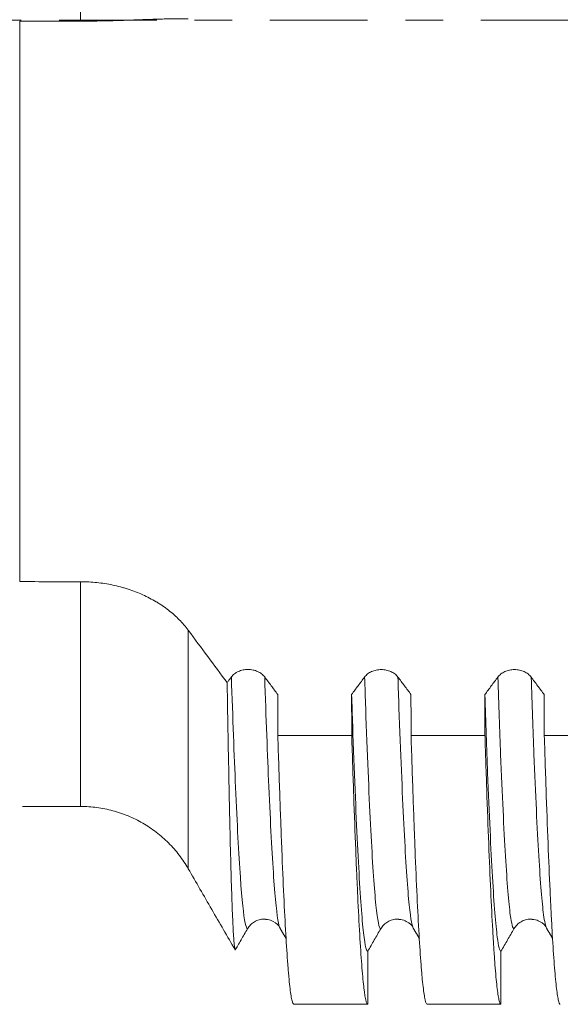
# Model space of a CAD drawing. Units: millimetres. Extents: x -47 to 100, y -82 to 39.
# Drawn here: x 50 to 56, y -11 to 0 of the extents above; entities that cross this region are included whole.
import ezdxf

# ---------------------------------------------------------------- set-up
doc = ezdxf.new("R2010")
doc.units = ezdxf.units.MM
doc.linetypes.add('CENTER', pattern=[47.5, 22, -8.5, 8.5, -8.5])
for name, color, linetype in [('1', 4, 'Continuous'), ('2', 7, 'Continuous'), ('SK2', 7, 'Continuous'), ('SK4', 2, 'CENTER')]:
    doc.layers.add(name, color=color, linetype=linetype)
doc.styles.add('iso_b_vert', font='simplex.shx')
doc.dimstyles.get("Standard").update_dxf_attribs({"dimtxt": 0.18, "dimasz": 0.18, "dimexe": 0.18, "dimexo": 0.0625, "dimgap": 0.09, "dimtad": 1, "dimzin": 0, "dimdsep": 52, "dimtxsty": 'Standard', "dimcen": 0.09, "dimadec": 0, "dimazin": 0, "dimtfac": 1, "dimtdec": 4, "dimtofl": 0, "dimtmove": 0, "dimatfit": 3, "dimfxl": 1, "dimtolj": 1, "dimtzin": 0, "dimarcsym": 0})

# ---------------------------------------------------------------- blocks, each defined once
blk = doc.blocks.new('_U3')
at = {"layer": 'SK2', "lineweight": 13}
for p, q in [((18, -10.4375), (18, -42.576418)), ((78, -12.663918), (78, -42.576418)), ((78, -40.576418), (18, -40.576418))]:
    blk.add_line(p, q, dxfattribs=at)
at = {"layer": 'SK2', "lineweight": 18}
for points in [[(18, -40.576418), (21.499998, -40.115635), (21.500002, -41.037202)], [(78, -40.576418), (74.500002, -41.037202), (74.499998, -40.115635)]]:
    blk.add_solid(points, dxfattribs=at)
at = {"layer": 'SK2', "lineweight": 18, "insert": (46.367172, -39.691304), "char_height": 3, "attachment_point": 7, "line_spacing_factor": 1.084337, "style": 'iso_b_vert'}
blk.add_mtext('\\W0.6740;60', dxfattribs=at)
blk = doc.blocks.new('_U4')
at = {"layer": '2', "lineweight": 13}
for p, q in [((27, -1.5875), (27, -31.576418)), ((78, -12.663918), (78, -31.576418)), ((78, -29.576418), (27, -29.576418))]:
    blk.add_line(p, q, dxfattribs=at)
at = {"layer": '2', "lineweight": 18}
for points in [[(27, -29.576418), (30.499998, -29.115635), (30.500002, -30.037202)], [(78, -29.576418), (74.500002, -30.037202), (74.499998, -29.115635)]]:
    blk.add_solid(points, dxfattribs=at)
at = {"layer": '2', "lineweight": 18, "insert": (51.242115, -28.691304), "char_height": 3, "attachment_point": 7, "line_spacing_factor": 1.084337, "style": 'iso_b_vert'}
blk.add_mtext('\\W0.6351;51', dxfattribs=at)

msp = doc.modelspace()

# ---------------------------------------------------------------- linework, layer by layer
at = {"layer": '1', "lineweight": 13}
for p, q in [((50.6176, -0.0111), (50.6176, 6.1952)), ((50.6176, -8.85), (50.6176, -6.32)), ((51.83, -6.8664), (51.83, -9.55))]:
    msp.add_line(p, q, dxfattribs=at)
at = {"layer": '1', "lineweight": 18}
for p, q in [((49.9628, -8.85), (50.6176, -8.85)), ((52.8632, -10.218), (52.8639, -10.2192))]:
    msp.add_line(p, q, dxfattribs=at)
for points, knots in [([(50.6176, -0.0111), (50.6793, -0.0111), (50.7404, -0.0107), (50.861, -0.009), (50.9206, -0.0077), (51.009, -0.0053), (51.0383, -0.0045), (51.0819, -0.0031), (51.0965, -0.0026), (51.1253, -0.0016), (51.1396, -0.0011), (51.2104, 0.0014), (51.3196, 0.0056), (51.4211, 0.0093), (51.4942, 0.0114), (51.5181, 0.0121), (51.5642, 0.013), (51.5865, 0.0134), (51.6511, 0.0141), (51.6911, 0.0142), (51.7652, 0.0143), (51.7992, 0.0145), (51.83, 0.0147)], [0, 0, 0, 0, 0.125, 0.125, 0.25, 0.25, 0.3125, 0.3125, 0.34375, 0.34375, 0.375, 0.375, 0.5, 0.625, 0.625, 0.6875, 0.6875, 0.75, 0.75, 0.875, 0.875, 1, 1, 1, 1]), ([(49.9323, -0.0107), (49.9323, -0.0146), (49.9323, -0.0568), (49.9323, -0.2209), (49.9323, -0.6727), (49.9323, -1.3091), (49.9323, -1.8781), (49.9323, -2.2696), (49.9323, -2.5397), (49.9323, -3.0394), (49.9323, -3.8127), (49.9323, -4.7632), (49.9323, -5.5052), (49.9323, -6.0079), (49.9323, -6.226), (49.9323, -6.3197)], [0, 0, 0, 0, 0.0125824, 0.1235188, 0.2344552, 0.3453916, 0.4563281, 0.4840622, 0.5117963, 0.5672645, 0.6782009, 0.7891374, 0.9000738, 0.955542, 1, 1, 1, 1]), ([(51.83, -6.8664), (51.7992, -6.8249), (51.7313, -6.7459), (51.6511, -6.6746), (51.5864, -6.6242), (51.5641, -6.6078), (51.5293, -6.5841), (51.5176, -6.5763), (51.4938, -6.5611), (51.4337, -6.524), (51.3198, -6.4646), (51.2103, -6.4224), (51.1392, -6.3994), (51.1248, -6.395), (51.096, -6.3865), (51.0815, -6.3825), (51.038, -6.3709), (51.0088, -6.364), (50.9206, -6.3454), (50.861, -6.336), (50.7404, -6.3233), (50.6794, -6.32), (50.6176, -6.32)], [0, 0, 0, 0, 0.125, 0.25, 0.25, 0.3125, 0.3125, 0.34375, 0.34375, 0.375, 0.5, 0.625, 0.625, 0.65625, 0.65625, 0.6875, 0.6875, 0.75, 0.75, 0.875, 0.875, 1, 1, 1, 1]), ([(52.6907, -7.3923), (52.6811, -7.3795), (52.6697, -7.368), (52.6496, -7.3524), (52.6424, -7.3475), (52.6274, -7.3386), (52.6118, -7.3304), (52.5949, -7.3239), (52.5773, -7.3183), (52.5683, -7.3159), (52.5501, -7.3121), (52.5408, -7.3106), (52.5221, -7.3087), (52.5126, -7.3082), (52.4841, -7.3082), (52.4654, -7.31), (52.4379, -7.3157), (52.4288, -7.3181), (52.4114, -7.3237), (52.403, -7.3269), (52.3867, -7.3342), (52.3787, -7.3383), (52.3636, -7.3473), (52.3495, -7.357), (52.3371, -7.3679), (52.3256, -7.3796), (52.3202, -7.3857), (52.3155, -7.3921)], [0, 0, 0, 0, 0.125, 0.125, 0.1875, 0.1875, 0.25, 0.3125, 0.3125, 0.375, 0.375, 0.4375, 0.4375, 0.5, 0.5, 0.625, 0.625, 0.6875, 0.6875, 0.75, 0.75, 0.8125, 0.8125, 0.875, 0.9375, 0.9375, 1, 1, 1, 1]), ([(54.1907, -7.393), (54.1812, -7.3802), (54.1697, -7.3686), (54.1497, -7.3531), (54.1425, -7.3481), (54.1274, -7.3392), (54.1118, -7.3311), (54.0949, -7.3246), (54.0773, -7.3189), (54.0683, -7.3165), (54.0501, -7.3127), (54.0408, -7.3113), (54.0221, -7.3093), (54.0126, -7.3088), (53.9841, -7.3088), (53.9654, -7.3107), (53.9379, -7.3164), (53.9289, -7.3188), (53.9114, -7.3244), (53.903, -7.3276), (53.8867, -7.3349), (53.8788, -7.339), (53.8637, -7.348), (53.8495, -7.3576), (53.8371, -7.3686), (53.8256, -7.3802), (53.8203, -7.3864), (53.8155, -7.3928)], [0, 0, 0, 0, 0.125, 0.125, 0.1875, 0.1875, 0.25, 0.3125, 0.3125, 0.375, 0.375, 0.4375, 0.4375, 0.5, 0.5, 0.625, 0.625, 0.6875, 0.6875, 0.75, 0.75, 0.8125, 0.8125, 0.875, 0.9375, 0.9375, 1, 1, 1, 1]), ([(55.6907, -7.3936), (55.6812, -7.3808), (55.6697, -7.3692), (55.6497, -7.3537), (55.6425, -7.3488), (55.6275, -7.3398), (55.6118, -7.3317), (55.5949, -7.3252), (55.5773, -7.3195), (55.5683, -7.3172), (55.5501, -7.3134), (55.5409, -7.3119), (55.5222, -7.31), (55.5126, -7.3095), (55.4841, -7.3094), (55.4655, -7.3113), (55.438, -7.317), (55.4289, -7.3194), (55.4115, -7.325), (55.403, -7.3282), (55.3867, -7.3355), (55.3788, -7.3396), (55.3637, -7.3486), (55.3495, -7.3583), (55.3371, -7.3692), (55.3256, -7.3809), (55.3203, -7.387), (55.3155, -7.3934)], [0, 0, 0, 0, 0.125, 0.125, 0.1875, 0.1875, 0.25, 0.3125, 0.3125, 0.375, 0.375, 0.4375, 0.4375, 0.5, 0.5, 0.625, 0.625, 0.6875, 0.6875, 0.75, 0.75, 0.8125, 0.8125, 0.875, 0.9375, 0.9375, 1, 1, 1, 1]), ([(52.3155, -7.3921), (52.3033, -7.4086), (52.291, -7.4251), (52.2752, -7.4464), (52.2717, -7.4512), (52.2681, -7.456)], [0, 0, 0, 0, 0.7740316, 0.7740316, 1, 1, 1, 1]), ([(52.8376, -7.5892), (52.8253, -7.5727), (52.813, -7.5563), (52.7885, -7.5233), (52.7762, -7.5069), (52.7395, -7.4577), (52.7151, -7.425), (52.6907, -7.3923)], [0, 0, 0, 0, 0.250878, 0.250878, 0.501756, 0.501756, 1, 1, 1, 1]), ([(53.8155, -7.3928), (53.8033, -7.4093), (53.7911, -7.4258), (53.7666, -7.4587), (53.7544, -7.4752), (53.7179, -7.5243), (53.6937, -7.5569), (53.6695, -7.5895)], [0, 0, 0, 0, 0.2512614, 0.2512614, 0.5025229, 0.5025229, 1, 1, 1, 1]), ([(54.3376, -7.5898), (54.3254, -7.5734), (54.3131, -7.5569), (54.2885, -7.524), (54.2762, -7.5075), (54.2395, -7.4584), (54.2151, -7.4257), (54.1907, -7.393)], [0, 0, 0, 0, 0.2508802, 0.2508802, 0.5017604, 0.5017604, 1, 1, 1, 1]), ([(55.3155, -7.3934), (55.3033, -7.4099), (55.2911, -7.4264), (55.2666, -7.4594), (55.2544, -7.4759), (55.2179, -7.525), (55.1937, -7.5576), (55.1695, -7.5902)], [0, 0, 0, 0, 0.2512654, 0.2512654, 0.5025309, 0.5025309, 1, 1, 1, 1]), ([(55.8377, -7.5905), (55.8254, -7.574), (55.8131, -7.5576), (55.7885, -7.5246), (55.7762, -7.5082), (55.7395, -7.459), (55.7151, -7.4263), (55.6907, -7.3936)], [0, 0, 0, 0, 0.2508843, 0.2508843, 0.5017685, 0.5017685, 1, 1, 1, 1]), ([(52.3588, -10.4659), (52.3551, -10.4588), (52.3513, -10.4361), (52.3438, -10.3599), (52.34, -10.3064), (52.3353, -10.2199), (52.3344, -10.2017), (52.3325, -10.1632), (52.3315, -10.143), (52.3287, -10.0797), (52.3268, -10.0339), (52.3212, -9.8856), (52.3174, -9.7725), (52.3099, -9.518), (52.3061, -9.3766), (52.3005, -9.143), (52.2986, -9.0616), (52.2958, -8.934), (52.2948, -8.8905), (52.2929, -8.8018), (52.2919, -8.7565), (52.2872, -8.5262), (52.2834, -8.3294), (52.2776, -8.0155), (52.2757, -7.9077), (52.2729, -7.7414), (52.2719, -7.6851), (52.27, -7.5715), (52.269, -7.5141), (52.2681, -7.456)], [0, 0, 0, 0, 0.125, 0.125, 0.25, 0.25, 0.28125, 0.28125, 0.3125, 0.3125, 0.375, 0.375, 0.5, 0.5, 0.625, 0.625, 0.6875, 0.6875, 0.71875, 0.71875, 0.75, 0.75, 0.875, 0.875, 0.9375, 0.9375, 0.96875, 0.96875, 1, 1, 1, 1]), ([(53.6695, -7.5895), (53.6734, -7.7088), (53.6954, -8.3583), (53.7355, -9.3559), (53.7898, -10.224), (53.8282, -10.4661), (53.8485, -10.4799), (53.8507, -10.48)], [0, 0, 0, 0, 0.0651812, 0.364529, 0.6638768, 0.9632246, 1, 1, 1, 1]), ([(55.1695, -7.5902), (55.1799, -7.9057), (55.2084, -8.7094), (55.255, -9.7258), (55.305, -10.3551), (55.3369, -10.479), (55.3508, -10.48)], [0, 0, 0, 0, 0.1724917, 0.4718403, 0.771189, 1, 1, 1, 1]), ([(52.8386, -8.0513), (52.846, -8.2891), (52.8535, -8.5154), (52.8648, -8.8373), (52.8685, -8.9416), (52.8733, -9.0683), (52.8742, -9.0934), (52.8761, -9.1432), (52.8789, -9.2172), (52.8817, -9.289), (52.8911, -9.5238), (52.8986, -9.6966), (52.9136, -10.0129), (52.921, -10.1564), (52.936, -10.4139), (52.9435, -10.5279), (52.9529, -10.6515), (52.9548, -10.6753), (52.9586, -10.7207), (52.9643, -10.7859), (52.9699, -10.8418), (52.9812, -10.9413), (52.9887, -10.9915), (52.9982, -11.0336), (53.0001, -11.041), (53.0039, -11.0537), (53.0095, -11.0696), (53.0152, -11.0761), (53.0189, -11.0764)], [0, 0, 0, 0, 0.125, 0.125, 0.1875, 0.1875, 0.203125, 0.203125, 0.21875, 0.25, 0.25, 0.375, 0.375, 0.5, 0.5, 0.625, 0.625, 0.65625, 0.65625, 0.6875, 0.75, 0.75, 0.875, 0.875, 0.90625, 0.90625, 0.9375, 1, 1, 1, 1]), ([(53.8508, -11.0764), (53.8433, -11.0759), (53.8358, -11.0591), (53.8245, -11.009), (53.8207, -10.9882), (53.816, -10.9569), (53.8151, -10.9504), (53.8132, -10.9369), (53.8122, -10.9298), (53.8094, -10.9079), (53.8075, -10.8923), (53.798, -10.8092), (53.7905, -10.7269), (53.7756, -10.5313), (53.7681, -10.4181), (53.7531, -10.1609), (53.7456, -10.0168), (53.7361, -9.8169), (53.7343, -9.7759), (53.7314, -9.7129), (53.7305, -9.6917), (53.7286, -9.6488), (53.7238, -9.5406), (53.7191, -9.4272), (53.7078, -9.1454), (53.6929, -8.7437), (53.6779, -8.2909), (53.6704, -8.0517)], [0, 0, 0, 0, 0.125, 0.125, 0.1875, 0.1875, 0.203125, 0.203125, 0.21875, 0.21875, 0.25, 0.25, 0.375, 0.375, 0.5, 0.5, 0.625, 0.625, 0.65625, 0.65625, 0.671875, 0.671875, 0.6875, 0.75, 0.75, 0.875, 1, 1, 1, 1]), ([(54.3386, -8.052), (54.3461, -8.2904), (54.3535, -8.517), (54.3648, -8.8391), (54.3686, -8.9435), (54.3733, -9.0701), (54.3743, -9.0953), (54.3762, -9.1452), (54.3771, -9.17), (54.38, -9.2435), (54.3818, -9.2916), (54.3913, -9.5272), (54.3988, -9.7004), (54.4138, -10.0171), (54.4212, -10.1607), (54.4362, -10.418), (54.4437, -10.5318), (54.4532, -10.655), (54.4551, -10.6787), (54.4589, -10.7241), (54.4608, -10.7458), (54.4664, -10.8076), (54.4702, -10.8446), (54.4815, -10.9433), (54.4964, -11.042), (54.5114, -11.0759), (54.5189, -11.0764)], [0, 0, 0, 0, 0.125, 0.125, 0.1875, 0.1875, 0.203125, 0.203125, 0.21875, 0.21875, 0.25, 0.25, 0.375, 0.375, 0.5, 0.5, 0.625, 0.625, 0.65625, 0.65625, 0.6875, 0.6875, 0.75, 0.75, 0.875, 1, 1, 1, 1]), ([(55.3508, -11.0764), (55.3489, -11.0763), (55.347, -11.0751), (55.3432, -11.0707), (55.3413, -11.0674), (55.3356, -11.0545), (55.3319, -11.0418), (55.3206, -10.9915), (55.3056, -10.892), (55.2907, -10.7289), (55.2795, -10.5824), (55.2757, -10.5296), (55.2701, -10.4442), (55.2672, -10.4), (55.2644, -10.3534), (55.2625, -10.3219), (55.2615, -10.3058), (55.253, -10.1595), (55.2455, -10.015), (55.2305, -9.6978), (55.2231, -9.5252), (55.2081, -9.1521), (55.2006, -8.9517), (55.1893, -8.6297), (55.1856, -8.5187), (55.1799, -8.3469), (55.178, -8.2889), (55.1742, -8.1717), (55.1723, -8.1124), (55.1704, -8.0524)], [0, 0, 0, 0, 0.03125, 0.03125, 0.0625, 0.0625, 0.125, 0.125, 0.25, 0.375, 0.375, 0.4375, 0.4375, 0.46875, 0.484375, 0.484375, 0.5, 0.5, 0.625, 0.625, 0.75, 0.75, 0.875, 0.875, 0.9375, 0.9375, 0.96875, 0.96875, 1, 1, 1, 1]), ([(55.8386, -8.0527), (55.8461, -8.2927), (55.8611, -8.7459), (55.8761, -9.1469), (55.8911, -9.5214), (55.8986, -9.6956), (55.9071, -9.8762), (55.9081, -9.896), (55.9099, -9.9352), (55.9128, -9.9932), (55.9194, -10.1232), (55.925, -10.2257), (55.9363, -10.419), (55.9512, -10.6452), (55.9662, -10.8093), (55.9775, -10.9086), (55.9813, -10.9377), (55.987, -10.9754), (55.9888, -10.9869), (55.9926, -11.0079), (55.9945, -11.0173), (56.004, -11.0591), (56.0115, -11.0759), (56.0189, -11.0764)], [0, 0, 0, 0, 0.125, 0.25, 0.25, 0.375, 0.375, 0.390625, 0.390625, 0.40625, 0.4375, 0.5, 0.5, 0.625, 0.75, 0.75, 0.8125, 0.8125, 0.84375, 0.84375, 0.875, 0.875, 1, 1, 1, 1]), ([(50.6176, -8.85), (50.6793, -8.85), (50.7404, -8.8541), (50.861, -8.87), (50.9206, -8.8818), (51.009, -8.9055), (51.0383, -8.9143), (51.0819, -8.9292), (51.0965, -8.9344), (51.1253, -8.9452), (51.1396, -8.9509), (51.2104, -8.9802), (51.3196, -9.0342), (51.4211, -9.1019), (51.4942, -9.158), (51.5181, -9.1776), (51.5642, -9.2181), (51.5865, -9.239), (51.6511, -9.3036), (51.6911, -9.3493), (51.7652, -9.4457), (51.7992, -9.4965), (51.83, -9.55)], [0, 0, 0, 0, 0.125, 0.125, 0.25, 0.25, 0.3125, 0.3125, 0.34375, 0.34375, 0.375, 0.375, 0.5, 0.625, 0.625, 0.6875, 0.6875, 0.75, 0.75, 0.875, 0.875, 1, 1, 1, 1]), ([(51.83, -9.55), (51.8741, -9.6263), (51.9182, -9.7026), (52.0063, -9.8553), (52.1385, -10.0843), (52.2707, -10.3132), (52.3588, -10.4659)], [0, 0, 0, 0, 0.25, 0.25, 0.5, 1, 1, 1, 1]), ([(52.4972, -10.2263), (52.5068, -10.2098), (52.5182, -10.1948), (52.5383, -10.1748), (52.5455, -10.1685), (52.5605, -10.157), (52.5762, -10.1465), (52.5931, -10.1382), (52.6106, -10.1309), (52.6197, -10.1278), (52.6379, -10.123), (52.6471, -10.1211), (52.6658, -10.1186), (52.6753, -10.118), (52.6906, -10.118), (52.6964, -10.1182), (52.7021, -10.1187)], [0, 0, 0, 0, 0.2322814, 0.2322814, 0.348422, 0.348422, 0.4645627, 0.5807034, 0.5807034, 0.6968441, 0.6968441, 0.8129848, 0.8129848, 0.9291254, 0.9291254, 1, 1, 1, 1]), ([(52.7019, -10.1211), (52.7093, -10.1208), (52.7437, -10.1211), (52.815, -10.1578), (52.8543, -10.1878), (52.8631, -10.218)], [0, 0, 0, 0, 0.07036, 0.3395432, 1, 1, 1, 1]), ([(53.9972, -10.2264), (54.0068, -10.2098), (54.0183, -10.1949), (54.0383, -10.1749), (54.0455, -10.1686), (54.0605, -10.157), (54.0762, -10.1466), (54.0931, -10.1382), (54.1107, -10.131), (54.1197, -10.1279), (54.1379, -10.123), (54.1471, -10.1212), (54.1658, -10.1187), (54.1753, -10.1181), (54.1901, -10.1181), (54.1953, -10.1183), (54.2004, -10.1186)], [0, 0, 0, 0, 0.2338973, 0.2338973, 0.350846, 0.350846, 0.4677947, 0.5847433, 0.5847433, 0.701692, 0.701692, 0.8186407, 0.8186407, 0.9355893, 0.9355893, 1, 1, 1, 1]), ([(54.2003, -10.1211), (54.2078, -10.1208), (54.2423, -10.1207), (54.3146, -10.1573), (54.3542, -10.1876), (54.3632, -10.2181)], [0, 0, 0, 0, 0.0713553, 0.3406832, 1, 1, 1, 1]), ([(55.4973, -10.2263), (55.5068, -10.2098), (55.5183, -10.1949), (55.5383, -10.1749), (55.5455, -10.1685), (55.5605, -10.157), (55.5762, -10.1466), (55.5931, -10.1382), (55.6107, -10.1309), (55.6197, -10.1279), (55.6379, -10.123), (55.6471, -10.1212), (55.6658, -10.1187), (55.6754, -10.1181), (55.6904, -10.1181), (55.6958, -10.1183), (55.7013, -10.1187)], [0, 0, 0, 0, 0.2330726, 0.2330726, 0.3496089, 0.3496089, 0.4661452, 0.5826815, 0.5826815, 0.6992178, 0.6992178, 0.8157541, 0.8157541, 0.9322904, 0.9322904, 1, 1, 1, 1]), ([(55.7011, -10.1211), (55.7086, -10.1208), (55.743, -10.1209), (55.8149, -10.1576), (55.8543, -10.1877), (55.8632, -10.218)], [0, 0, 0, 0, 0.070758, 0.3398711, 1, 1, 1, 1]), ([(52.3588, -10.4659), (52.3684, -10.4493), (52.378, -10.4327), (52.3999, -10.3948), (52.4122, -10.3736), (52.4487, -10.3103), (52.473, -10.2683), (52.4972, -10.2263)], [0, 0, 0, 0, 0.2076962, 0.2076962, 0.4740697, 0.4740697, 1, 1, 1, 1]), ([(53.8507, -10.48), (53.863, -10.4588), (53.8753, -10.4375), (53.8999, -10.3949), (53.9122, -10.3737), (53.9487, -10.3104), (53.973, -10.2684), (53.9972, -10.2264)], [0, 0, 0, 0, 0.2516064, 0.2516064, 0.5032127, 0.5032127, 1, 1, 1, 1]), ([(55.3508, -10.48), (55.3631, -10.4587), (55.3753, -10.4375), (55.3999, -10.3949), (55.4122, -10.3736), (55.4487, -10.3103), (55.473, -10.2683), (55.4973, -10.2263)], [0, 0, 0, 0, 0.2516074, 0.2516074, 0.5032148, 0.5032148, 1, 1, 1, 1])]:
    msp.add_open_spline(points, degree=3, knots=knots, dxfattribs=at)
for points, degree in [([(49.9323, -0.0107), (50.1608, -0.0108), (50.3892, -0.011), (50.6176, -0.0111)], 3), ([(50.6176, -6.32), (50.3892, -6.3199), (50.1608, -6.3198), (49.9323, -6.3197)], 3), ([(52.2681, -7.456), (52.122, -7.2597), (51.976, -7.0632), (51.83, -6.8664)], 3), ([(52.8386, -8.0513), (52.8383, -7.8973), (52.838, -7.7433), (52.8376, -7.5892)], 3), ([(53.6695, -7.5895), (53.6698, -7.7437), (53.6701, -7.8977), (53.6704, -8.0517)], 3), ([(54.3386, -8.052), (54.3383, -7.898), (54.338, -7.744), (54.3376, -7.5898)], 3), ([(55.1695, -7.5902), (55.1698, -7.7444), (55.1701, -7.8984), (55.1704, -8.0524)], 3), ([(55.8386, -8.0527), (55.8383, -7.8987), (55.838, -7.7447), (55.8377, -7.5905)], 3), ([(52.8386, -8.0513), (53.1158, -8.0514), (53.3931, -8.0515), (53.6704, -8.0517)], 3), ([(54.3386, -8.052), (54.6159, -8.0521), (54.8931, -8.0522), (55.1704, -8.0524)], 3), ([(55.8386, -8.0527), (56.1159, -8.0528), (56.3932, -8.053), (56.6705, -8.0531)], 3), ([(52.8631, -10.218), (52.8977, -10.2777), (52.9322, -10.3375)], 2), ([(54.3632, -10.2181), (54.3976, -10.2776), (54.432, -10.3371)], 2), ([(55.8632, -10.218), (55.8976, -10.2775), (55.932, -10.337)], 2), ([(53.8508, -11.0764), (53.8507, -10.8776), (53.8507, -10.6788), (53.8507, -10.48)], 3), ([(55.3508, -11.0764), (55.3508, -10.8776), (55.3508, -10.6788), (55.3508, -10.48)], 3), ([(53.8508, -11.0764), (53.5735, -11.0764), (53.2962, -11.0764), (53.0189, -11.0764)], 3), ([(55.3508, -11.0764), (55.0735, -11.0764), (54.7962, -11.0764), (54.5189, -11.0764)], 3)]:
    msp.add_open_spline(points, degree=degree, dxfattribs=at)
at = {"layer": '1', "lineweight": 13}
for points, knots in [([(52.3155, -7.3921), (52.3312, -7.8557), (52.3649, -8.7517), (52.4168, -9.7288), (52.4617, -10.1609), (52.4885, -10.2257), (52.4972, -10.2263)], [0, 0, 0, 0, 0.2585838, 0.5571985, 0.8558132, 1, 1, 1, 1]), ([(52.6907, -7.3923), (52.7063, -7.8539), (52.74, -8.7485), (52.7917, -9.7259), (52.8336, -10.1305), (52.8575, -10.2081), (52.8632, -10.218)], [0, 0, 0, 0, 0.2712729, 0.585905, 0.9005371, 1, 1, 1, 1]), ([(53.8155, -7.3928), (53.8196, -7.513), (53.8417, -8.1511), (53.882, -9.1279), (53.9362, -9.9757), (53.9747, -10.2126), (53.995, -10.2262), (53.9972, -10.2264)], [0, 0, 0, 0, 0.0670193, 0.3656334, 0.6642476, 0.9628617, 1, 1, 1, 1]), ([(54.1907, -7.393), (54.1947, -7.5111), (54.2168, -8.1475), (54.257, -9.1239), (54.3105, -9.9615), (54.3459, -10.1882), (54.3632, -10.2181)], [0, 0, 0, 0, 0.0694337, 0.3840695, 0.6987054, 1, 1, 1, 1]), ([(55.3155, -7.3934), (55.3261, -7.7055), (55.3547, -8.4942), (55.4014, -9.489), (55.4515, -10.1042), (55.4834, -10.2254), (55.4973, -10.2263)], [0, 0, 0, 0, 0.174067, 0.4726825, 0.7712979, 1, 1, 1, 1]), ([(55.6907, -7.3936), (55.7012, -7.7036), (55.7298, -8.4908), (55.7764, -9.4857), (55.8234, -10.0653), (55.8524, -10.1993), (55.8632, -10.218)], [0, 0, 0, 0, 0.1822406, 0.4969039, 0.8115672, 1, 1, 1, 1])]:
    msp.add_open_spline(points, degree=3, knots=knots, dxfattribs=at)
at = {"layer": 'SK4', "lineweight": 18, "ltscale": 0.05}
msp.add_line((-47, 0), (78, 0), dxfattribs=at)

# ---------------------------------------------------------------- dimensions: what is measured, and where the dimension line sits
at = {"layer": '2', "lineweight": 18}
dim = msp.add_linear_dim(base=(27, -29.5764), p1=(78, -11.0764), p2=(27, 0), dimstyle='Standard', override={"dimtxt": 3, "dimasz": 3.5, "dimexe": 2, "dimexo": 1.5875, "dimgap": 1.5, "dimtad": 1, "dimtih": 1, "dimtoh": 0, "dimdec": 1, "dimlfac": 1, "dimzin": 8, "dimdsep": 46, "dimlunit": 2, "dimpost": '<>', "dimtxsty": 'iso_b_vert', "dimsah": 1, "dimse1": 0, "dimse2": 0, "dimsd1": 0, "dimsd2": 0, "dimclrd": 2, "dimclre": 2, "dimclrt": 2, "dimtol": 0, "dimtm": -0.1, "dimtfac": 1.166667, "dimtdec": 3, "dimtofl": 1, "dimtmove": 0, "dimtzin": 8, "dimlwd": 13, "dimlwe": 13}, dxfattribs=at)
dim.commit()
dim.dimension.update_dxf_attribs({"geometry": '_U4', "text_midpoint": (52.5, -29.5764)})
at = {"layer": 'SK2', "lineweight": 18}
dim = msp.add_linear_dim(base=(18, -40.5764), p1=(78, -11.0764), p2=(18, -8.85), dimstyle='Standard', override={"dimtxt": 3, "dimasz": 3.5, "dimexe": 2, "dimexo": 1.5875, "dimgap": 1.5, "dimtad": 1, "dimtih": 1, "dimtoh": 0, "dimdec": 1, "dimlfac": 1, "dimzin": 8, "dimdsep": 46, "dimlunit": 2, "dimpost": '<>', "dimtxsty": 'iso_b_vert', "dimsah": 1, "dimse1": 0, "dimse2": 0, "dimsd1": 0, "dimsd2": 0, "dimclrd": 2, "dimclre": 2, "dimclrt": 2, "dimtol": 0, "dimtm": -0.1, "dimtfac": 1.166667, "dimtdec": 3, "dimtofl": 1, "dimtmove": 0, "dimtzin": 8, "dimlwd": 13, "dimlwe": 13}, dxfattribs=at)
dim.commit()
dim.dimension.update_dxf_attribs({"geometry": '_U3', "text_midpoint": (48, -40.5764)})

doc.saveas('drawing.dxf')
